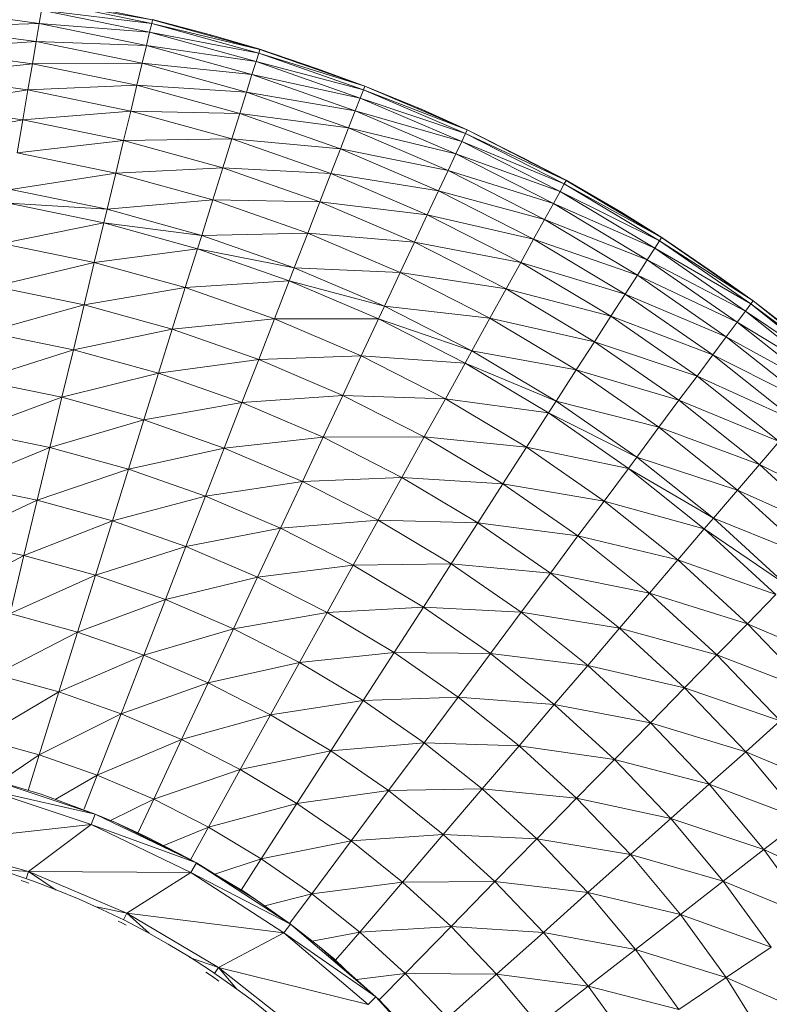
# Model space of a CAD drawing. Units: millimetres. Extents: x 1733 to 8453, y -1957 to 2795.
# Drawn here: x 3249 to 3317, y 1146 to 1235 of the extents above; entities that cross this region are included whole.
import ezdxf

# ---------------------------------------------------------------- set-up
doc = ezdxf.new("R2010")
doc.units = ezdxf.units.MM
doc.layers.add('06', color=7, linetype='Continuous', lineweight=9)

# ---------------------------------------------------------------- blocks, each defined once
blk = doc.blocks.new('10076_DWG-435348-Level 1')
at = {"lineweight": 9}
for p, q in [((3260.706, 933.604), (3250.835, 935.626)), ((3250.835, 935.626), (3260.787, 933.94)), ((3260.787, 933.94), (3250.893, 935.967)), ((3250.491, 933.603), (3240.643, 934.937)), ((3250.491, 933.603), (3250.7, 934.831)), ((3260.517, 932.82), (3250.7, 934.831)), ((3250.7, 934.831), (3260.706, 933.604)), ((3250.491, 933.603), (3240.476, 933.285)), ((3250.213, 931.965), (3250.491, 933.603)), ((3260.227, 931.608), (3250.491, 933.603)), ((3250.491, 933.603), (3260.517, 932.82)), ((3260.517, 932.82), (3260.706, 933.604)), ((3260.706, 933.604), (3260.787, 933.94)), ((3270.418, 930.922), (3260.706, 933.604)), ((3270.522, 931.252), (3260.706, 933.604)), ((3270.522, 931.252), (3260.787, 933.94)), ((3260.79, 933.956), (3266.053, 932.579)), ((3250.213, 931.965), (3240.476, 933.285)), ((3260.227, 931.608), (3260.517, 932.82)), ((3270.177, 930.152), (3260.517, 932.82)), ((3270.418, 930.922), (3260.517, 932.82)), ((3264.003, 933.069), (3263.55, 933.177)), ((3266.033, 932.508), (3266.053, 932.579)), ((3270.526, 931.268), (3266.053, 932.579)), ((3250.213, 931.965), (3240.269, 931.246)), ((3249.869, 929.945), (3250.213, 931.965)), ((3259.839, 929.993), (3250.213, 931.965)), ((3250.213, 931.965), (3260.227, 931.608)), ((3268.187, 931.897), (3267.801, 932.02)), ((3249.869, 929.945), (3240.269, 931.246)), ((3259.839, 929.993), (3260.227, 931.608)), ((3269.806, 928.963), (3260.227, 931.608)), ((3270.177, 930.152), (3260.227, 931.608)), ((3270.177, 930.152), (3270.418, 930.922)), ((3270.418, 930.922), (3270.522, 931.252)), ((3279.928, 927.593), (3270.418, 930.922)), ((3270.418, 930.922), (3280.053, 927.915)), ((3280.053, 927.915), (3270.522, 931.252)), ((3270.526, 931.268), (3275.764, 929.474)), ((3249.869, 929.945), (3240.026, 928.85)), ((3249.466, 927.57), (3249.869, 929.945)), ((3249.869, 929.945), (3259.839, 929.993)), ((3259.36, 928.001), (3249.869, 929.945)), ((3259.36, 928.001), (3259.839, 929.993)), ((3269.31, 927.378), (3259.839, 929.993)), ((3269.806, 928.963), (3259.839, 929.993)), ((3269.806, 928.963), (3270.177, 930.152)), ((3279.636, 926.84), (3270.177, 930.152)), ((3270.177, 930.152), (3279.928, 927.593)), ((3275.764, 929.474), (3273.88, 930.076)), ((3275.764, 929.474), (3274.355, 929.91)), ((3269.31, 927.378), (3269.806, 928.963)), ((3279.185, 925.679), (3269.806, 928.963)), ((3269.806, 928.963), (3279.636, 926.84)), ((3275.752, 929.438), (3275.764, 929.474)), ((3280.059, 927.93), (3275.764, 929.474)), ((3277.254, 928.895), (3275.764, 929.474)), ((3276.928, 929.009), (3275.764, 929.474)), ((3249.466, 927.57), (3240.026, 928.85)), ((3249.466, 927.57), (3239.75, 926.121)), ((3249.006, 924.867), (3249.466, 927.57)), ((3249.466, 927.57), (3259.36, 928.001)), ((3258.797, 925.658), (3249.466, 927.57)), ((3258.797, 925.658), (3259.36, 928.001)), ((3268.698, 925.422), (3259.36, 928.001)), ((3269.31, 927.378), (3259.36, 928.001)), ((3268.698, 925.422), (3269.31, 927.378)), ((3278.584, 924.131), (3269.31, 927.378)), ((3269.31, 927.378), (3279.185, 925.679)), ((3279.636, 926.84), (3279.928, 927.593)), ((3279.928, 927.593), (3280.053, 927.915)), ((3289.192, 923.631), (3279.928, 927.593)), ((3289.339, 923.944), (3279.928, 927.593)), ((3289.339, 923.944), (3280.053, 927.915)), ((3280.059, 927.93), (3285.267, 925.782)), ((3279.185, 925.679), (3279.636, 926.84)), ((3288.85, 922.9), (3279.636, 926.84)), ((3289.192, 923.631), (3279.636, 926.84)), ((3283.242, 926.569), (3282.792, 926.744)), ((3249.006, 924.867), (3239.75, 926.121)), ((3249.006, 924.867), (3258.797, 925.658)), ((3258.157, 922.992), (3258.797, 925.658)), ((3267.979, 923.123), (3258.797, 925.658)), ((3268.698, 925.422), (3258.797, 925.658)), ((3267.979, 923.123), (3268.698, 925.422)), ((3277.842, 922.221), (3268.698, 925.422)), ((3268.698, 925.422), (3278.584, 924.131)), ((3278.584, 924.131), (3279.185, 925.679)), ((3288.322, 921.772), (3279.185, 925.679)), ((3288.85, 922.9), (3279.185, 925.679)), ((3285.267, 925.782), (3284.845, 925.946)), ((3285.239, 925.715), (3285.267, 925.782)), ((3289.346, 923.958), (3285.267, 925.782)), ((3287.214, 924.852), (3285.267, 925.782)), ((3249.006, 924.867), (3239.442, 923.086)), ((3248.495, 921.859), (3249.006, 924.867)), ((3258.157, 922.992), (3249.006, 924.867)), ((3277.842, 922.221), (3278.584, 924.131)), ((3287.618, 920.267), (3278.584, 924.131)), ((3288.322, 921.772), (3278.584, 924.131)), ((3288.85, 922.9), (3289.192, 923.631)), ((3289.192, 923.631), (3289.339, 923.944)), ((3298.169, 919.054), (3289.192, 923.631)), ((3289.192, 923.631), (3298.336, 919.357)), ((3298.336, 919.357), (3289.339, 923.944)), ((3289.346, 923.958), (3294.468, 921.388)), ((3248.495, 921.859), (3258.157, 922.992)), ((3257.444, 920.026), (3258.157, 922.992)), ((3267.979, 923.123), (3258.157, 922.992)), ((3267.161, 920.506), (3258.157, 922.992)), ((3267.161, 920.506), (3267.979, 923.123)), ((3276.97, 919.975), (3267.979, 923.123)), ((3267.979, 923.123), (3277.842, 922.221)), ((3288.322, 921.772), (3288.85, 922.9)), ((3297.778, 918.348), (3288.85, 922.9)), ((3288.85, 922.9), (3298.169, 919.054)), ((3257.444, 920.026), (3248.495, 921.859)), ((3276.97, 919.975), (3277.842, 922.221)), ((3286.749, 918.412), (3277.842, 922.221)), ((3287.618, 920.267), (3277.842, 922.221)), ((3294.468, 921.388), (3292.62, 922.271)), ((3294.468, 921.388), (3293.102, 922.025)), ((3287.618, 920.267), (3288.322, 921.772)), ((3297.175, 917.258), (3288.322, 921.772)), ((3288.322, 921.772), (3297.778, 918.348)), ((3294.451, 921.355), (3294.468, 921.388)), ((3298.344, 919.371), (3294.468, 921.388)), ((3295.795, 920.652), (3294.468, 921.388)), ((3295.511, 920.797), (3294.468, 921.388)), ((3294.468, 921.388), (3295.202, 920.954)), ((3247.928, 918.528), (3257.444, 920.026)), ((3256.655, 916.74), (3257.444, 920.026)), ((3267.161, 920.506), (3257.444, 920.026)), ((3266.25, 917.594), (3257.444, 920.026)), ((3266.25, 917.594), (3267.161, 920.506)), ((3275.977, 917.419), (3267.161, 920.506)), ((3267.161, 920.506), (3276.97, 919.975)), ((3286.749, 918.412), (3287.618, 920.267)), ((3296.371, 915.804), (3287.618, 920.267)), ((3287.618, 920.267), (3297.175, 917.258)), ((3275.977, 917.419), (3276.97, 919.975)), ((3285.728, 916.23), (3276.97, 919.975)), ((3286.749, 918.412), (3276.97, 919.975)), ((3298.169, 919.054), (3298.336, 919.357)), ((3307.005, 914.174), (3298.336, 919.357)), ((3298.344, 919.371), (3303.383, 916.442)), ((3256.655, 916.74), (3247.928, 918.528)), ((3285.728, 916.23), (3286.749, 918.412)), ((3295.38, 914.011), (3286.749, 918.412)), ((3286.749, 918.412), (3296.371, 915.804)), ((3297.175, 917.258), (3297.778, 918.348)), ((3297.778, 918.348), (3298.169, 919.054)), ((3306.38, 913.205), (3297.778, 918.348)), ((3306.817, 913.884), (3297.778, 918.348)), ((3306.817, 913.884), (3298.169, 919.054)), ((3307.005, 914.174), (3298.169, 919.054)), ((3266.25, 917.594), (3256.655, 916.74)), ((3265.241, 914.369), (3266.25, 917.594)), ((3274.872, 914.575), (3266.25, 917.594)), ((3266.25, 917.594), (3275.977, 917.419)), ((3274.872, 914.575), (3275.977, 917.419)), ((3284.565, 913.746), (3275.977, 917.419)), ((3285.728, 916.23), (3275.977, 917.419)), ((3301.434, 917.523), (3300.994, 917.768)), ((3256.359, 915.506), (3247.716, 917.276)), ((3247.716, 917.276), (3256.655, 916.74)), ((3256.359, 915.506), (3256.655, 916.74)), ((3265.241, 914.369), (3256.655, 916.74)), ((3296.371, 915.804), (3297.175, 917.258)), ((3305.705, 912.158), (3297.175, 917.258)), ((3306.38, 913.205), (3297.175, 917.258)), ((3303.346, 916.38), (3303.383, 916.442)), ((3307.013, 914.188), (3303.383, 916.442)), ((3305.11, 915.307), (3303.383, 916.442)), ((3284.565, 913.746), (3285.728, 916.23)), ((3294.214, 911.903), (3285.728, 916.23)), ((3285.728, 916.23), (3295.38, 914.011)), ((3295.38, 914.011), (3296.371, 915.804)), ((3304.805, 910.762), (3296.371, 915.804)), ((3305.705, 912.158), (3296.371, 915.804)), ((3247.095, 913.625), (3256.359, 915.506)), ((3255.493, 911.905), (3256.359, 915.506)), ((3264.863, 913.158), (3256.359, 915.506)), ((3265.241, 914.369), (3256.359, 915.506)), ((3264.863, 913.158), (3265.241, 914.369)), ((3265.241, 914.369), (3274.872, 914.575)), ((3273.649, 911.425), (3265.241, 914.369)), ((3273.649, 911.425), (3274.872, 914.575)), ((3283.272, 910.983), (3274.872, 914.575)), ((3284.565, 913.746), (3274.872, 914.575)), ((3294.214, 911.903), (3295.38, 914.011)), ((3303.695, 909.04), (3295.38, 914.011)), ((3304.805, 910.762), (3295.38, 914.011)), ((3306.38, 913.205), (3306.817, 913.884)), ((3306.817, 913.884), (3307.005, 914.174)), ((3315.098, 908.143), (3306.817, 913.884)), ((3306.817, 913.884), (3315.304, 908.42)), ((3315.304, 908.42), (3307.005, 914.174)), ((3307.013, 914.188), (3311.903, 910.842)), ((3255.493, 911.905), (3247.095, 913.625)), ((3264.863, 913.158), (3255.493, 911.905)), ((3263.757, 909.623), (3264.863, 913.158)), ((3273.189, 910.242), (3264.863, 913.158)), ((3264.863, 913.158), (3273.649, 911.425)), ((3283.272, 910.983), (3284.565, 913.746)), ((3292.887, 909.503), (3284.565, 913.746)), ((3284.565, 913.746), (3294.214, 911.903)), ((3305.705, 912.158), (3306.38, 913.205)), ((3314.616, 907.496), (3306.38, 913.205)), ((3306.38, 913.205), (3315.098, 908.143)), ((3304.805, 910.762), (3305.705, 912.158)), ((3313.872, 906.496), (3305.705, 912.158)), ((3305.705, 912.158), (3314.616, 907.496)), ((3311.903, 910.842), (3310.139, 912.001)), ((3246.432, 909.726), (3255.493, 911.905)), ((3254.57, 908.059), (3255.493, 911.905)), ((3263.757, 909.623), (3255.493, 911.905)), ((3273.189, 910.242), (3273.649, 911.425)), ((3281.839, 907.923), (3273.649, 911.425)), ((3283.272, 910.983), (3273.649, 911.425)), ((3292.887, 909.503), (3294.214, 911.903)), ((3302.39, 907.015), (3294.214, 911.903)), ((3303.695, 909.04), (3294.214, 911.903)), ((3311.903, 910.842), (3310.613, 911.672)), ((3263.757, 909.623), (3273.189, 910.242)), ((3271.849, 906.79), (3273.189, 910.242)), ((3281.301, 906.773), (3273.189, 910.242)), ((3281.839, 907.923), (3273.189, 910.242)), ((3281.839, 907.923), (3283.272, 910.983)), ((3291.411, 906.834), (3283.272, 910.983)), ((3283.272, 910.983), (3292.887, 909.503)), ((3303.695, 909.04), (3304.805, 910.762)), ((3312.88, 905.164), (3304.805, 910.762)), ((3304.805, 910.762), (3313.872, 906.496)), ((3311.882, 910.812), (3311.903, 910.842)), ((3315.314, 908.433), (3311.903, 910.842)), ((3313.052, 909.982), (3311.903, 910.842)), ((3312.811, 910.148), (3311.903, 910.842)), ((3254.57, 908.059), (3246.432, 909.726)), ((3263.757, 909.623), (3254.57, 908.059)), ((3262.577, 905.848), (3263.757, 909.623)), ((3271.849, 906.79), (3263.757, 909.623)), ((3291.411, 906.834), (3292.887, 909.503)), ((3300.904, 904.71), (3292.887, 909.503)), ((3302.39, 907.015), (3292.887, 909.503)), ((3302.39, 907.015), (3303.695, 909.04)), ((3311.657, 903.52), (3303.695, 909.04)), ((3303.695, 909.04), (3312.88, 905.164)), ((3315.098, 908.143), (3315.304, 908.42)), ((3323.197, 902.121), (3315.304, 908.42)), ((3315.314, 908.433), (3320.065, 904.732)), ((3245.729, 905.587), (3254.57, 908.059)), ((3253.589, 903.977), (3254.57, 908.059)), ((3262.577, 905.848), (3254.57, 908.059)), ((3281.301, 906.773), (3281.839, 907.923)), ((3289.775, 903.877), (3281.839, 907.923)), ((3281.839, 907.923), (3291.411, 906.834)), ((3314.616, 907.496), (3315.098, 908.143)), ((3322.973, 901.858), (3315.098, 908.143)), ((3323.197, 902.121), (3315.098, 908.143)), ((3262.577, 905.848), (3271.849, 906.79)), ((3270.417, 903.103), (3271.849, 906.79)), ((3279.731, 903.419), (3271.849, 906.79)), ((3281.301, 906.773), (3271.849, 906.79)), ((3279.731, 903.419), (3281.301, 906.773)), ((3289.161, 902.766), (3281.301, 906.773)), ((3281.301, 906.773), (3289.775, 903.877)), ((3289.775, 903.877), (3291.411, 906.834)), ((3299.252, 902.146), (3291.411, 906.834)), ((3300.904, 904.71), (3291.411, 906.834)), ((3300.904, 904.71), (3302.39, 907.015)), ((3310.218, 901.588), (3302.39, 907.015)), ((3302.39, 907.015), (3311.657, 903.52)), ((3313.872, 906.496), (3314.616, 907.496)), ((3322.449, 901.244), (3314.616, 907.496)), ((3322.973, 901.858), (3314.616, 907.496)), ((3262.577, 905.848), (3253.589, 903.977)), ((3261.324, 901.841), (3262.577, 905.848)), ((3270.417, 903.103), (3262.577, 905.848)), ((3312.88, 905.164), (3313.872, 906.496)), ((3321.639, 900.298), (3313.872, 906.496)), ((3322.449, 901.244), (3313.872, 906.496)), ((3253.589, 903.977), (3245.729, 905.587)), ((3311.657, 903.52), (3312.88, 905.164)), ((3320.56, 899.035), (3312.88, 905.164)), ((3321.639, 900.298), (3312.88, 905.164)), ((3244.984, 901.212), (3253.589, 903.977)), ((3252.553, 899.662), (3253.589, 903.977)), ((3261.324, 901.841), (3253.589, 903.977)), ((3299.252, 902.146), (3300.904, 904.71)), ((3308.581, 899.388), (3300.904, 904.71)), ((3300.904, 904.71), (3310.218, 901.588)), ((3261.324, 901.841), (3270.417, 903.103)), ((3268.897, 899.19), (3270.417, 903.103)), ((3279.731, 903.419), (3270.417, 903.103)), ((3278.054, 899.837), (3270.417, 903.103)), ((3278.054, 899.837), (3279.731, 903.419)), ((3287.369, 899.525), (3279.731, 903.419)), ((3279.731, 903.419), (3289.161, 902.766)), ((3289.161, 902.766), (3289.775, 903.877)), ((3297.421, 899.306), (3289.775, 903.877)), ((3299.252, 902.146), (3289.775, 903.877)), ((3310.218, 901.588), (3311.657, 903.52)), ((3319.229, 897.478), (3311.657, 903.52)), ((3320.56, 899.035), (3311.657, 903.52)), ((3287.369, 899.525), (3289.161, 902.766)), ((3296.733, 898.239), (3289.161, 902.766)), ((3297.421, 899.306), (3289.161, 902.766)), ((3297.421, 899.306), (3299.252, 902.146)), ((3306.759, 896.941), (3299.252, 902.146)), ((3299.252, 902.146), (3308.581, 899.388)), ((3261.324, 901.841), (3252.553, 899.662)), ((3259.999, 897.606), (3261.324, 901.841)), ((3268.897, 899.19), (3261.324, 901.841)), ((3308.581, 899.388), (3310.218, 901.588)), ((3319.229, 897.478), (3310.218, 901.588)), ((3317.663, 895.646), (3310.218, 901.588)), ((3252.553, 899.662), (3244.984, 901.212)), ((3244.201, 896.602), (3252.553, 899.662)), ((3251.46, 895.114), (3252.553, 899.662)), ((3259.999, 897.606), (3252.553, 899.662)), ((3278.054, 899.837), (3268.897, 899.19)), ((3276.274, 896.034), (3278.054, 899.837)), ((3285.455, 896.064), (3278.054, 899.837)), ((3278.054, 899.837), (3287.369, 899.525)), ((3285.455, 896.064), (3287.369, 899.525)), ((3294.727, 895.126), (3287.369, 899.525)), ((3296.733, 898.239), (3287.369, 899.525)), ((3259.999, 897.606), (3268.897, 899.19)), ((3267.29, 895.053), (3268.897, 899.19)), ((3276.274, 896.034), (3268.897, 899.19)), ((3296.733, 898.239), (3297.421, 899.306)), ((3304.742, 894.23), (3297.421, 899.306)), ((3297.421, 899.306), (3306.759, 896.941)), ((3306.759, 896.941), (3308.581, 899.388)), ((3317.663, 895.646), (3308.581, 899.388)), ((3315.882, 893.561), (3308.581, 899.388)), ((3294.727, 895.126), (3296.733, 898.239)), ((3303.984, 893.212), (3296.733, 898.239)), ((3296.733, 898.239), (3304.742, 894.23)), ((3259.999, 897.606), (3251.46, 895.114)), ((3258.603, 893.142), (3259.999, 897.606)), ((3267.29, 895.053), (3259.999, 897.606)), ((3304.742, 894.23), (3306.759, 896.941)), ((3313.9, 891.243), (3306.759, 896.941)), ((3315.882, 893.561), (3306.759, 896.941)), ((3251.46, 895.114), (3244.201, 896.602)), ((3276.274, 896.034), (3267.29, 895.053)), ((3274.393, 892.015), (3276.274, 896.034)), ((3276.274, 896.034), (3285.455, 896.064)), ((3283.423, 892.39), (3276.274, 896.034)), ((3283.423, 892.39), (3285.455, 896.064)), ((3292.584, 891.801), (3285.455, 896.064)), ((3294.727, 895.126), (3285.455, 896.064)), ((3243.376, 891.752), (3251.46, 895.114)), ((3250.311, 890.332), (3251.46, 895.114)), ((3258.603, 893.142), (3251.46, 895.114)), ((3258.603, 893.142), (3267.29, 895.053)), ((3265.597, 890.693), (3267.29, 895.053)), ((3274.393, 892.015), (3267.29, 895.053)), ((3292.584, 891.801), (3294.727, 895.126)), ((3301.773, 890.241), (3294.727, 895.126)), ((3294.727, 895.126), (3303.984, 893.212)), ((3317.663, 895.646), (3315.882, 893.561)), ((3303.984, 893.212), (3304.742, 894.23)), ((3311.704, 888.674), (3304.742, 894.23)), ((3313.9, 891.243), (3304.742, 894.23)), ((3301.773, 890.241), (3303.984, 893.212)), ((3310.879, 887.709), (3303.984, 893.212)), ((3311.704, 888.674), (3303.984, 893.212)), ((3313.9, 891.243), (3315.882, 893.561)), ((3324.692, 889.217), (3315.882, 893.561)), ((3322.774, 887.257), (3315.882, 893.561)), ((3258.603, 893.142), (3250.311, 890.332)), ((3257.135, 888.447), (3258.603, 893.142)), ((3265.597, 890.693), (3258.603, 893.142)), ((3274.393, 892.015), (3283.423, 892.39)), ((3281.275, 888.506), (3283.423, 892.39)), ((3290.31, 888.272), (3283.423, 892.39)), ((3292.584, 891.801), (3283.423, 892.39)), ((3250.311, 890.332), (3243.376, 891.752)), ((3274.393, 892.015), (3265.597, 890.693)), ((3272.41, 887.78), (3274.393, 892.015)), ((3281.275, 888.506), (3274.393, 892.015)), ((3290.31, 888.272), (3292.584, 891.801)), ((3299.411, 887.069), (3292.584, 891.801)), ((3292.584, 891.801), (3301.773, 890.241)), ((3257.135, 888.447), (3265.597, 890.693)), ((3263.816, 886.108), (3265.597, 890.693)), ((3272.41, 887.78), (3265.597, 890.693)), ((3311.704, 888.674), (3313.9, 891.243)), ((3322.774, 887.257), (3313.9, 891.243)), ((3320.64, 885.077), (3313.9, 891.243)), ((3242.511, 886.658), (3250.311, 890.332)), ((3249.105, 885.307), (3250.311, 890.332)), ((3257.135, 888.447), (3250.311, 890.332)), ((3299.411, 887.069), (3301.773, 890.241)), ((3308.473, 884.894), (3301.773, 890.241)), ((3310.879, 887.709), (3301.773, 890.241)), ((3257.135, 888.447), (3249.105, 885.307)), ((3255.593, 883.516), (3257.135, 888.447)), ((3263.816, 886.108), (3257.135, 888.447)), ((3272.41, 887.78), (3281.275, 888.506)), ((3279.012, 884.414), (3281.275, 888.506)), ((3287.905, 884.542), (3281.275, 888.506)), ((3290.31, 888.272), (3281.275, 888.506)), ((3287.905, 884.542), (3290.31, 888.272)), ((3296.904, 883.701), (3290.31, 888.272)), ((3290.31, 888.272), (3299.411, 887.069)), ((3310.879, 887.709), (3311.704, 888.674)), ((3320.64, 885.077), (3311.704, 888.674)), ((3318.277, 882.661), (3311.704, 888.674)), ((3272.41, 887.78), (3263.816, 886.108)), ((3270.325, 883.325), (3272.41, 887.78)), ((3279.012, 884.414), (3272.41, 887.78)), ((3296.904, 883.701), (3299.411, 887.069)), ((3305.903, 881.887), (3299.411, 887.069)), ((3308.473, 884.894), (3299.411, 887.069)), ((3308.473, 884.894), (3310.879, 887.709)), ((3318.277, 882.661), (3310.879, 887.709)), ((3317.389, 881.754), (3310.879, 887.709)), ((3249.105, 885.307), (3242.511, 886.658)), ((3255.593, 883.516), (3263.816, 886.108)), ((3261.945, 881.291), (3263.816, 886.108)), ((3270.325, 883.325), (3263.816, 886.108)), ((3241.601, 881.31), (3249.105, 885.307)), ((3247.838, 880.032), (3249.105, 885.307)), ((3255.593, 883.516), (3249.105, 885.307)), ((3270.325, 883.325), (3279.012, 884.414)), ((3276.631, 880.109), (3279.012, 884.414)), ((3287.905, 884.542), (3279.012, 884.414)), ((3285.372, 880.611), (3279.012, 884.414)), ((3285.372, 880.611), (3287.905, 884.542)), ((3294.254, 880.141), (3287.905, 884.542)), ((3287.905, 884.542), (3296.904, 883.701)), ((3305.903, 881.887), (3308.473, 884.894)), ((3314.799, 879.107), (3308.473, 884.894)), ((3317.389, 881.754), (3308.473, 884.894)), ((3255.593, 883.516), (3247.838, 880.032)), ((3253.973, 878.338), (3255.593, 883.516)), ((3261.945, 881.291), (3255.593, 883.516)), ((3294.254, 880.141), (3296.904, 883.701)), ((3303.175, 878.696), (3296.904, 883.701)), ((3305.903, 881.887), (3296.904, 883.701)), ((3270.325, 883.325), (3261.945, 881.291)), ((3268.134, 878.645), (3270.325, 883.325)), ((3276.631, 880.109), (3270.325, 883.325)), ((3303.175, 878.696), (3305.903, 881.887)), ((3312.032, 876.281), (3305.903, 881.887)), ((3314.799, 879.107), (3305.903, 881.887)), ((3314.799, 879.107), (3317.389, 881.754)), ((3253.973, 878.338), (3261.945, 881.291)), ((3259.982, 876.235), (3261.945, 881.291)), ((3268.134, 878.645), (3261.945, 881.291)), ((3253.973, 878.338), (3247.838, 880.032)), ((3268.134, 878.645), (3276.631, 880.109)), ((3274.131, 875.587), (3276.631, 880.109)), ((3285.372, 880.611), (3276.631, 880.109)), ((3282.707, 876.477), (3276.631, 880.109)), ((3282.707, 876.477), (3285.372, 880.611)), ((3291.462, 876.389), (3285.372, 880.611)), ((3285.372, 880.611), (3294.254, 880.141)), ((3291.462, 876.389), (3294.254, 880.141)), ((3300.292, 875.322), (3294.254, 880.141)), ((3303.175, 878.696), (3294.254, 880.141)), ((3312.032, 876.281), (3314.799, 879.107)), ((3323.483, 875.375), (3314.799, 879.107)), ((3320.721, 872.908), (3314.799, 879.107)), ((3253.973, 878.338), (3246.508, 874.497)), ((3252.274, 872.904), (3253.973, 878.338)), ((3259.982, 876.235), (3253.973, 878.338)), ((3268.134, 878.645), (3259.982, 876.235)), ((3265.834, 873.732), (3268.134, 878.645)), ((3274.131, 875.587), (3268.134, 878.645)), ((3300.292, 875.322), (3303.175, 878.696)), ((3309.096, 873.28), (3303.175, 878.696)), ((3312.032, 876.281), (3303.175, 878.696)), ((3252.274, 872.904), (3259.982, 876.235)), ((3257.92, 870.927), (3259.982, 876.235)), ((3265.834, 873.732), (3259.982, 876.235)), ((3282.707, 876.477), (3274.131, 875.587)), ((3279.908, 872.134), (3282.707, 876.477)), ((3288.525, 872.444), (3282.707, 876.477)), ((3282.707, 876.477), (3291.462, 876.389)), ((3288.525, 872.444), (3291.462, 876.389)), ((3297.254, 871.767), (3291.462, 876.389)), ((3300.292, 875.322), (3291.462, 876.389)), ((3309.096, 873.28), (3312.032, 876.281)), ((3317.77, 870.274), (3312.032, 876.281)), ((3320.721, 872.908), (3312.032, 876.281)), ((3265.834, 873.732), (3274.131, 875.587)), ((3271.505, 870.84), (3274.131, 875.587)), ((3279.908, 872.134), (3274.131, 875.587)), ((3297.254, 871.767), (3300.292, 875.322)), ((3305.992, 870.108), (3300.292, 875.322)), ((3309.096, 873.28), (3300.292, 875.322)), ((3252.274, 872.904), (3246.508, 874.497)), ((3265.834, 873.732), (3257.92, 870.927)), ((3263.42, 868.575), (3265.834, 873.732)), ((3271.505, 870.84), (3265.834, 873.732)), ((3252.274, 872.904), (3245.112, 868.687)), ((3250.491, 867.201), (3252.274, 872.904)), ((3257.92, 870.927), (3252.274, 872.904)), ((3305.992, 870.108), (3309.096, 873.28)), ((3314.639, 867.478), (3309.096, 873.28)), ((3317.77, 870.274), (3309.096, 873.28)), ((3279.908, 872.134), (3271.505, 870.84)), ((3276.969, 867.574), (3279.908, 872.134)), ((3279.908, 872.134), (3288.525, 872.444)), ((3285.439, 868.299), (3279.908, 872.134)), ((3285.439, 868.299), (3288.525, 872.444)), ((3294.058, 868.028), (3288.525, 872.444)), ((3297.254, 871.767), (3288.525, 872.444)), ((3294.058, 868.028), (3297.254, 871.767)), ((3302.721, 866.766), (3297.254, 871.767)), ((3305.992, 870.108), (3297.254, 871.767)), ((3250.491, 867.201), (3257.92, 870.927)), ((3255.757, 865.357), (3257.92, 870.927)), ((3263.42, 868.575), (3257.92, 870.927)), ((3263.42, 868.575), (3271.505, 870.84)), ((3268.75, 865.858), (3271.505, 870.84)), ((3276.969, 867.574), (3271.505, 870.84)), ((3302.721, 866.766), (3305.992, 870.108)), ((3311.328, 864.522), (3305.992, 870.108)), ((3314.639, 867.478), (3305.992, 870.108)), ((3314.639, 867.478), (3317.77, 870.274)), ((3250.491, 867.201), (3245.112, 868.687)), ((3263.42, 868.575), (3255.757, 865.357)), ((3260.887, 863.163), (3263.42, 868.575)), ((3268.75, 865.858), (3263.42, 868.575)), ((3276.969, 867.574), (3285.439, 868.299)), ((3282.2, 863.947), (3285.439, 868.299)), ((3290.7, 864.1), (3285.439, 868.299)), ((3294.058, 868.028), (3285.439, 868.299)), ((3276.969, 867.574), (3268.75, 865.858)), ((3273.884, 862.788), (3276.969, 867.574)), ((3282.2, 863.947), (3276.969, 867.574)), ((3290.7, 864.1), (3294.058, 868.028)), ((3299.281, 863.25), (3294.058, 868.028)), ((3302.721, 866.766), (3294.058, 868.028)), ((3311.328, 864.522), (3314.639, 867.478)), ((3319.778, 861.316), (3314.639, 867.478)), ((3323.091, 863.895), (3314.639, 867.478)), ((3246.847, 864.745), (3250.491, 867.201)), ((3249.479, 863.967), (3250.491, 867.201)), ((3255.757, 865.357), (3250.491, 867.201)), ((3299.281, 863.25), (3302.721, 866.766)), ((3307.84, 861.408), (3302.721, 866.766)), ((3311.328, 864.522), (3302.721, 866.766)), ((3260.887, 863.163), (3268.75, 865.858)), ((3265.858, 860.629), (3268.75, 865.858)), ((3273.884, 862.788), (3268.75, 865.858)), ((3245.913, 865.022), (3250.658, 863.618)), ((3255.581, 861.812), (3245.913, 865.022)), ((3251.953, 863.15), (3255.757, 865.357)), ((3254.564, 862.286), (3255.757, 865.357)), ((3260.887, 863.163), (3255.757, 865.357)), ((3255.581, 861.812), (3245.659, 864.054)), ((3255.206, 860.885), (3245.659, 864.054)), ((3273.884, 862.788), (3282.2, 863.947)), ((3278.801, 859.38), (3282.2, 863.947)), ((3290.7, 864.1), (3282.2, 863.947)), ((3287.176, 859.976), (3282.2, 863.947)), ((3287.176, 859.976), (3290.7, 864.1)), ((3295.667, 859.557), (3290.7, 864.1)), ((3299.281, 863.25), (3290.7, 864.1)), ((3307.84, 861.408), (3311.328, 864.522)), ((3316.276, 858.59), (3311.328, 864.522)), ((3319.778, 861.316), (3311.328, 864.522)), ((3255.581, 861.812), (3250.658, 863.618)), ((3256.968, 861.23), (3260.887, 863.163)), ((3259.44, 860.073), (3260.887, 863.163)), ((3265.858, 860.629), (3260.887, 863.163)), ((3295.667, 859.557), (3299.281, 863.25)), ((3304.171, 858.131), (3299.281, 863.25)), ((3307.84, 861.408), (3299.281, 863.25)), ((3273.884, 862.788), (3265.858, 860.629)), ((3270.647, 857.766), (3273.884, 862.788)), ((3278.801, 859.38), (3273.884, 862.788)), ((3255.581, 861.812), (3255.206, 860.885)), ((3257.42, 861.04), (3255.581, 861.812)), ((3264.759, 857.392), (3255.581, 861.812)), ((3260.241, 859.749), (3257.42, 861.04)), ((3263.92, 857.858), (3257.42, 861.04)), ((3257.42, 861.04), (3264.759, 857.392)), ((3304.171, 858.131), (3307.84, 861.408)), ((3312.586, 855.717), (3307.84, 861.408)), ((3316.276, 858.59), (3307.84, 861.408)), ((3316.276, 858.59), (3319.778, 861.316)), ((3255.206, 860.885), (3240.188, 859.169)), ((3249.529, 856.61), (3255.206, 860.885)), ((3264.759, 857.392), (3255.206, 860.885)), ((3264.268, 856.52), (3255.206, 860.885)), ((3261.791, 858.952), (3265.858, 860.629)), ((3264.223, 857.673), (3265.858, 860.629)), ((3270.647, 857.766), (3265.858, 860.629)), ((3260.241, 859.749), (3263.92, 857.858)), ((3270.647, 857.766), (3278.801, 859.38)), ((3275.233, 854.587), (3278.801, 859.38)), ((3287.176, 859.976), (3278.801, 859.38)), ((3283.476, 855.648), (3278.801, 859.38)), ((3283.476, 855.648), (3287.176, 859.976)), ((3291.873, 855.68), (3287.176, 859.976)), ((3295.667, 859.557), (3287.176, 859.976)), ((3291.873, 855.68), (3295.667, 859.557)), ((3300.316, 854.69), (3295.667, 859.557)), ((3304.171, 858.131), (3295.667, 859.557)), ((3249.529, 856.61), (3240.188, 859.169)), ((3312.586, 855.717), (3316.276, 858.59)), ((3320.814, 852.338), (3316.276, 858.59)), ((3324.491, 854.822), (3316.276, 858.59)), ((3263.92, 857.858), (3264.759, 857.392)), ((3266.441, 856.355), (3270.647, 857.766)), ((3268.813, 854.921), (3270.647, 857.766)), ((3275.233, 854.587), (3270.647, 857.766)), ((3300.316, 854.69), (3304.171, 858.131)), ((3308.705, 852.695), (3304.171, 858.131)), ((3312.586, 855.717), (3304.171, 858.131)), ((3246.682, 856.793), (3249.529, 856.61)), ((3249.298, 855.944), (3249.529, 856.61)), ((3252.016, 854.893), (3249.529, 856.61)), ((3258.446, 852.829), (3249.529, 856.61)), ((3264.268, 856.52), (3249.529, 856.61)), ((3264.759, 857.392), (3264.268, 856.52)), ((3264.759, 857.392), (3270.103, 854.098)), ((3273.297, 851.834), (3264.844, 857.336)), ((3264.844, 857.297), (3269.117, 854.75)), ((3248.844, 855.776), (3249.201, 855.666)), ((3249.55, 855.531), (3249.201, 855.666)), ((3258.446, 852.829), (3264.268, 856.52)), ((3273.297, 851.834), (3264.268, 856.52)), ((3272.699, 851.033), (3264.268, 856.52)), ((3283.476, 855.648), (3275.233, 854.587)), ((3279.594, 851.106), (3283.476, 855.648)), ((3291.873, 855.68), (3283.476, 855.648)), ((3287.89, 851.611), (3283.476, 855.648)), ((3287.89, 851.611), (3291.873, 855.68)), ((3296.269, 851.077), (3291.873, 855.68)), ((3300.316, 854.69), (3291.873, 855.68)), ((3308.705, 852.695), (3312.586, 855.717)), ((3316.939, 849.72), (3312.586, 855.717)), ((3320.814, 852.338), (3312.586, 855.717)), ((3268.296, 855.213), (3269.117, 854.75)), ((3269.117, 854.75), (3270.103, 854.098)), ((3269.117, 854.75), (3269.46, 854.494)), ((3273.297, 851.834), (3270.103, 854.098)), ((3270.984, 853.473), (3275.233, 854.587)), ((3273.215, 851.876), (3275.233, 854.587)), ((3279.594, 851.106), (3275.233, 854.587)), ((3296.269, 851.077), (3300.316, 854.69)), ((3304.627, 849.521), (3300.316, 854.69)), ((3308.705, 852.695), (3300.316, 854.69)), ((3255.704, 853.379), (3258.446, 852.829)), ((3257.656, 852.094), (3257.995, 851.937)), ((3258.137, 852.219), (3258.446, 852.829)), ((3260.462, 850.996), (3258.446, 852.829)), ((3266.778, 847.894), (3258.446, 852.829)), ((3272.699, 851.033), (3258.446, 852.829)), ((3304.627, 849.521), (3308.705, 852.695)), ((3312.863, 846.966), (3308.705, 852.695)), ((3316.939, 849.72), (3308.705, 852.695)), ((3258.399, 851.716), (3257.995, 851.937)), ((3273.297, 851.834), (3272.699, 851.033)), ((3275.919, 849.791), (3273.297, 851.834)), ((3281.054, 845.231), (3273.297, 851.834)), ((3287.89, 851.611), (3279.594, 851.106)), ((3283.711, 847.34), (3287.89, 851.611)), ((3292.023, 847.285), (3287.89, 851.611)), ((3296.269, 851.077), (3287.89, 851.611)), ((3266.778, 847.894), (3272.699, 851.033)), ((3281.054, 845.231), (3272.699, 851.033)), ((3280.358, 844.512), (3272.699, 851.033)), ((3275.288, 850.283), (3279.594, 851.106)), ((3277.401, 848.541), (3279.594, 851.106)), ((3283.711, 847.34), (3279.594, 851.106)), ((3292.023, 847.285), (3296.269, 851.077)), ((3300.347, 846.189), (3296.269, 851.077)), ((3304.627, 849.521), (3296.269, 851.077)), ((3277.281, 848.657), (3275.919, 849.791)), ((3281.054, 845.231), (3275.919, 849.791)), ((3300.347, 846.189), (3304.627, 849.521)), ((3308.581, 844.074), (3304.627, 849.521)), ((3312.863, 846.966), (3304.627, 849.521)), ((3312.863, 846.966), (3316.939, 849.72)), ((3264.139, 848.802), (3266.778, 847.894)), ((3278.227, 847.741), (3277.281, 848.657)), ((3266.408, 847.354), (3266.778, 847.894)), ((3268.437, 845.921), (3266.778, 847.894)), ((3274.379, 841.892), (3266.778, 847.894)), ((3280.358, 844.512), (3266.778, 847.894)), ((3265.608, 847.455), (3266.212, 847.069)), ((3266.789, 846.644), (3266.212, 847.069)), ((3279.287, 846.799), (3283.711, 847.34)), ((3281.357, 844.934), (3283.711, 847.34)), ((3287.565, 843.305), (3283.711, 847.34)), ((3292.023, 847.285), (3283.711, 847.34)), ((3287.565, 843.305), (3292.023, 847.285)), ((3295.854, 842.691), (3292.023, 847.285)), ((3300.347, 846.189), (3292.023, 847.285)), ((3308.581, 844.074), (3312.863, 846.966)), ((3316.626, 840.97), (3312.863, 846.966)), ((3320.878, 843.443), (3312.863, 846.966)), ((3295.854, 842.691), (3300.347, 846.189)), ((3304.086, 841.037), (3300.347, 846.189)), ((3308.581, 844.074), (3300.347, 846.189)), ((3281.054, 845.231), (3280.358, 844.512)), ((3281.319, 844.973), (3281.054, 845.231)), ((3287.903, 837.689), (3281.054, 845.231)), ((3281.319, 844.973), (3284.599, 841.57)), ((3286.258, 839.684), (3281.319, 844.973))]:
    blk.add_line(p, q, dxfattribs=at)
at = {"layer": '06'}
for p, q in [((3249.893, 855.742), (3247.748, 856.469)), ((3252.016, 854.949), (3249.893, 855.742)), ((3254.112, 854.09), (3252.016, 854.949)), ((3256.181, 853.166), (3254.112, 854.09)), ((3258.22, 852.179), (3256.181, 853.166)), ((3260.227, 851.128), (3258.22, 852.179)), ((3262.201, 850.016), (3260.227, 851.128)), ((3264.139, 848.843), (3262.201, 850.016)), ((3266.04, 847.61), (3264.139, 848.843)), ((3267.901, 846.318), (3266.04, 847.61)), ((3269.721, 844.97), (3267.901, 846.318)), ((3271.499, 843.565), (3269.721, 844.97))]:
    blk.add_line(p, q, dxfattribs=at)

msp = doc.modelspace()

# ---------------------------------------------------------------- block references
at = {"layer": '06'}
msp.add_blockref('10076_DWG-435348-Level 1', (0, 301), dxfattribs=at)

doc.saveas('drawing.dxf')
